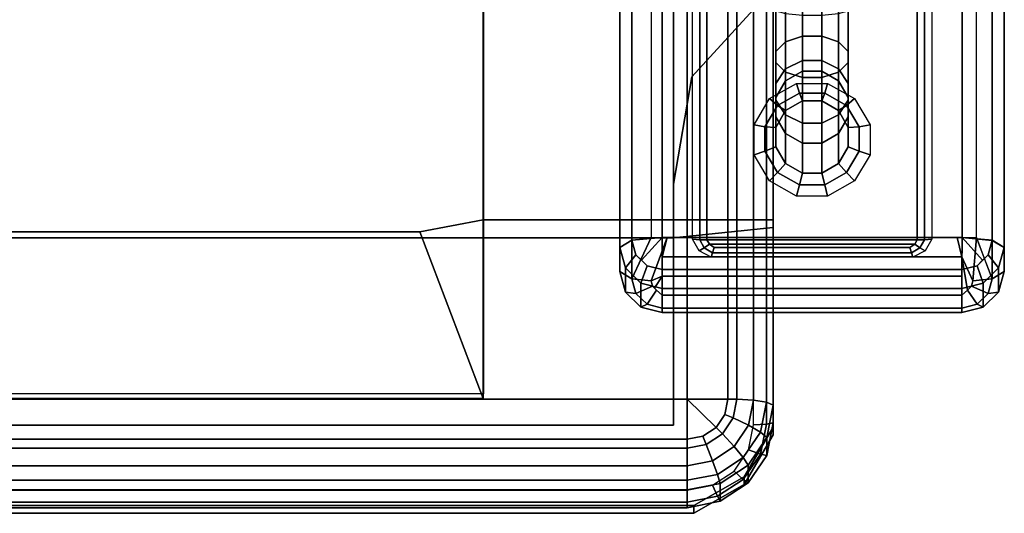
# Model space of a CAD drawing. Extents: x -39.2 to 39.2, y -15.5 to 15.5.
# Drawn here: x 25.6 to 39.2, y -15.5 to -8.7 of the extents above; entities that cross this region are included whole.
import ezdxf

# ---------------------------------------------------------------- set-up
doc = ezdxf.new("R2010")
doc.units = 0
for name, color, linetype in [('SEAT-BASE', 5, 'CONTINUOUS'), ('SEAT-FABRIC', 5, 'CONTINUOUS'), ('SEAT-FRAME', 5, 'CONTINUOUS')]:
    doc.layers.add(name, color=color, linetype=linetype)

msp = doc.modelspace()

# ---------------------------------------------------------------- linework, layer by layer
at = {"layer": 'SEAT-BASE', "color": 0}
for points in [[(34.904, 3.16, 17.486), (35.004, 3.099, 17.347), (35.004, -11.735, 21.021), (34.904, -11.724, 21.173)], [(38.204, -11.724, 21.173), (38.104, -11.735, 21.021), (38.104, 3.099, 17.347), (38.204, 3.16, 17.486)], [(35.004, 3.099, 17.347), (35.104, 3.05, 17.256), (35.104, -11.734, 20.918), (35.004, -11.735, 21.021)], [(38.004, -11.734, 20.918), (35.104, -11.734, 20.918), (35.104, 3.05, 17.256), (38.004, 3.05, 17.256)], [(38.104, -11.735, 21.021), (38.004, -11.734, 20.918), (38.004, 3.05, 17.256), (38.104, 3.099, 17.347)], [(36.054, -8.526, 13.276), (36.054, -9.132, 13.522), (36.188, -9, 13.712), (36.188, -8.488, 13.504)], [(36.054, -8.57, 13.011), (36.054, -9.285, 13.302), (36.054, -9.132, 13.522), (36.054, -8.526, 13.276)], [(36.188, -8.488, 13.504), (36.188, -9, 13.712), (36.42, -8.923, 13.822), (36.42, -8.466, 13.637)], [(36.42, -8.466, 13.637), (36.42, -8.923, 13.822), (36.688, -8.923, 13.822), (36.688, -8.466, 13.637)], [(36.688, -8.466, 13.637), (36.688, -8.923, 13.822), (36.92, -9, 13.712), (36.92, -8.488, 13.504)], [(36.92, -8.488, 13.504), (36.92, -9, 13.712), (37.054, -9.132, 13.522), (37.054, -8.526, 13.276)], [(37.054, -8.526, 13.276), (37.054, -9.132, 13.522), (37.054, -9.285, 13.302), (37.054, -8.57, 13.011)], [(36.188, -8.609, 12.782), (36.188, -9.417, 13.111), (36.054, -9.285, 13.302), (36.054, -8.57, 13.011)], [(36.42, -8.63, 12.65), (36.42, -9.494, 13.001), (36.188, -9.417, 13.111), (36.188, -8.609, 12.782)], [(36.688, -8.63, 12.65), (36.688, -9.494, 13.001), (36.42, -9.494, 13.001), (36.42, -8.63, 12.65)], [(36.92, -8.609, 12.782), (36.92, -9.417, 13.111), (36.688, -9.494, 13.001), (36.688, -8.63, 12.65)], [(37.054, -8.57, 13.011), (37.054, -9.285, 13.302), (36.92, -9.417, 13.111), (36.92, -8.609, 12.782)], [(36.188, -9, 13.712), (36.188, -9.373, 14.119), (36.42, -9.257, 14.186), (36.42, -8.923, 13.822)], [(36.42, -8.923, 13.822), (36.42, -9.257, 14.186), (36.688, -9.257, 14.186), (36.688, -8.923, 13.822)], [(36.688, -8.923, 13.822), (36.688, -9.257, 14.186), (36.92, -9.373, 14.119), (36.92, -9, 13.712)], [(36.054, -9.132, 13.522), (36.054, -9.574, 14.003), (36.188, -9.373, 14.119), (36.188, -9, 13.712)], [(36.92, -9, 13.712), (36.92, -9.373, 14.119), (37.054, -9.574, 14.003), (37.054, -9.132, 13.522)], [(36.054, -9.285, 13.302), (36.054, -9.807, 13.87), (36.054, -9.574, 14.003), (36.054, -9.132, 13.522)], [(37.054, -9.132, 13.522), (37.054, -9.574, 14.003), (37.054, -9.807, 13.87), (37.054, -9.285, 13.302)], [(36.188, -9.417, 13.111), (36.188, -10.008, 13.754), (36.054, -9.807, 13.87), (36.054, -9.285, 13.302)], [(36.188, -9.373, 14.119), (36.188, -9.537, 14.651), (36.42, -9.404, 14.661), (36.42, -9.257, 14.186)], [(36.42, -9.257, 14.186), (36.42, -9.404, 14.661), (36.688, -9.404, 14.661), (36.688, -9.257, 14.186)], [(36.688, -9.257, 14.186), (36.688, -9.404, 14.661), (36.92, -9.537, 14.651), (36.92, -9.373, 14.119)], [(37.054, -9.285, 13.302), (37.054, -9.807, 13.87), (36.92, -10.008, 13.754), (36.92, -9.417, 13.111)], [(36.054, -9.574, 14.003), (36.054, -9.769, 14.634), (36.188, -9.537, 14.651), (36.188, -9.373, 14.119)], [(36.42, -9.816, 20.109), (36.42, -9.404, 14.661), (36.188, -9.537, 14.651), (36.188, -9.95, 20.099)], [(36.42, -9.494, 13.001), (36.42, -10.124, 13.687), (36.188, -10.008, 13.754), (36.188, -9.417, 13.111)], [(36.688, -9.816, 20.109), (36.688, -9.404, 14.661), (36.42, -9.404, 14.661), (36.42, -9.816, 20.109)], [(36.688, -9.494, 13.001), (36.688, -10.124, 13.687), (36.42, -10.124, 13.687), (36.42, -9.494, 13.001)], [(36.688, -9.404, 14.661), (36.688, -9.816, 20.109), (36.92, -9.95, 20.099), (36.92, -9.537, 14.651)], [(36.92, -9.417, 13.111), (36.92, -10.008, 13.754), (36.688, -10.124, 13.687), (36.688, -9.494, 13.001)], [(36.92, -9.373, 14.119), (36.92, -9.537, 14.651), (37.054, -9.769, 14.634), (37.054, -9.574, 14.003)], [(36.078, -9.879, 20.304), (35.968, -9.784, 20.435), (36.34, -9.576, 20.384), (36.38, -9.71, 20.262)], [(36.188, -9.95, 20.099), (36.188, -9.537, 14.651), (36.054, -9.769, 14.634), (36.054, -10.181, 20.083)], [(36.054, -9.807, 13.87), (36.054, -10.036, 14.614), (36.054, -9.769, 14.634), (36.054, -9.574, 14.003)], [(36.38, -9.71, 20.262), (36.34, -9.576, 20.384), (36.768, -9.576, 20.384), (36.728, -9.71, 20.262)], [(36.728, -9.71, 20.262), (36.768, -9.576, 20.384), (37.14, -9.784, 20.435), (37.03, -9.879, 20.304)], [(36.92, -9.537, 14.651), (36.92, -9.95, 20.099), (37.054, -10.181, 20.083), (37.054, -9.769, 14.634)], [(37.054, -9.574, 14.003), (37.054, -9.769, 14.634), (37.054, -10.036, 14.614), (37.054, -9.807, 13.87)], [(36.054, -10.036, 14.614), (36.054, -10.448, 20.063), (36.054, -10.181, 20.083), (36.054, -9.769, 14.634)], [(36.188, -9.95, 20.099), (36.078, -9.879, 20.304), (36.38, -9.71, 20.262), (36.42, -9.816, 20.109)], [(36.42, -9.816, 20.109), (36.38, -9.71, 20.262), (36.728, -9.71, 20.262), (36.688, -9.816, 20.109)], [(36.688, -9.816, 20.109), (36.728, -9.71, 20.262), (37.03, -9.879, 20.304), (36.92, -9.95, 20.099)], [(37.054, -9.769, 14.634), (37.054, -10.181, 20.083), (37.054, -10.448, 20.063), (37.054, -10.036, 14.614)], [(35.904, -10.172, 20.377), (35.754, -10.145, 20.524), (35.968, -9.784, 20.435), (36.078, -9.879, 20.304)], [(36.054, -10.181, 20.083), (35.904, -10.172, 20.377), (36.078, -9.879, 20.304), (36.188, -9.95, 20.099)], [(36.188, -10.008, 13.754), (36.188, -10.267, 14.596), (36.054, -10.036, 14.614), (36.054, -9.807, 13.87)], [(37.054, -9.807, 13.87), (37.054, -10.036, 14.614), (36.92, -10.267, 14.596), (36.92, -10.008, 13.754)], [(36.92, -9.95, 20.099), (37.03, -9.879, 20.304), (37.204, -10.172, 20.377), (37.054, -10.181, 20.083)], [(37.03, -9.879, 20.304), (37.14, -9.784, 20.435), (37.354, -10.145, 20.524), (37.204, -10.172, 20.377)], [(36.188, -10.267, 14.596), (36.188, -10.68, 20.047), (36.054, -10.448, 20.063), (36.054, -10.036, 14.614)], [(36.42, -10.124, 13.687), (36.42, -10.401, 14.586), (36.188, -10.267, 14.596), (36.188, -10.008, 13.754)], [(36.92, -10.008, 13.754), (36.92, -10.267, 14.596), (36.688, -10.401, 14.586), (36.688, -10.124, 13.687)], [(37.054, -10.036, 14.614), (37.054, -10.448, 20.063), (36.92, -10.68, 20.047), (36.92, -10.267, 14.596)], [(35.754, -10.145, 20.524), (35.904, -10.172, 20.377), (35.904, -10.51, 20.461), (35.754, -10.561, 20.627)], [(36.054, -10.448, 20.063), (35.904, -10.51, 20.461), (35.904, -10.172, 20.377), (36.054, -10.181, 20.083)], [(36.688, -10.124, 13.687), (36.688, -10.401, 14.586), (36.42, -10.401, 14.586), (36.42, -10.124, 13.687)], [(37.054, -10.181, 20.083), (37.204, -10.172, 20.377), (37.204, -10.51, 20.461), (37.054, -10.448, 20.063)], [(37.204, -10.172, 20.377), (37.354, -10.145, 20.524), (37.354, -10.561, 20.627), (37.204, -10.51, 20.461)], [(36.42, -10.401, 14.586), (36.42, -10.813, 20.037), (36.188, -10.68, 20.047), (36.188, -10.267, 14.596)], [(36.92, -10.267, 14.596), (36.92, -10.68, 20.047), (36.688, -10.813, 20.037), (36.688, -10.401, 14.586)], [(36.188, -10.68, 20.047), (36.078, -10.803, 20.533), (35.904, -10.51, 20.461), (36.054, -10.448, 20.063)], [(36.688, -10.401, 14.586), (36.688, -10.813, 20.037), (36.42, -10.813, 20.037), (36.42, -10.401, 14.586)], [(37.054, -10.448, 20.063), (37.204, -10.51, 20.461), (37.03, -10.803, 20.533), (36.92, -10.68, 20.047)], [(35.754, -10.561, 20.627), (35.904, -10.51, 20.461), (36.078, -10.803, 20.533), (35.968, -10.921, 20.717)], [(37.204, -10.51, 20.461), (37.354, -10.561, 20.627), (37.14, -10.921, 20.717), (37.03, -10.803, 20.533)], [(36.42, -10.813, 20.037), (36.38, -10.972, 20.575), (36.078, -10.803, 20.533), (36.188, -10.68, 20.047)], [(36.92, -10.68, 20.047), (37.03, -10.803, 20.533), (36.728, -10.972, 20.575), (36.688, -10.813, 20.037)], [(36.38, -10.972, 20.575), (36.34, -11.129, 20.768), (35.968, -10.921, 20.717), (36.078, -10.803, 20.533)], [(36.688, -10.813, 20.037), (36.728, -10.972, 20.575), (36.38, -10.972, 20.575), (36.42, -10.813, 20.037)], [(37.03, -10.803, 20.533), (37.14, -10.921, 20.717), (36.768, -11.129, 20.768), (36.728, -10.972, 20.575)], [(36.728, -10.972, 20.575), (36.768, -11.129, 20.768), (36.34, -11.129, 20.768), (36.38, -10.972, 20.575)], [(34.904, -11.724, 21.173), (35.004, -11.735, 21.021), (35.067, -11.845, 21.048), (34.996, -11.885, 21.213)], [(35.004, -11.735, 21.021), (35.104, -11.734, 20.918), (35.138, -11.793, 20.933), (35.067, -11.845, 21.048)], [(35.067, -11.845, 21.048), (35.138, -11.793, 20.933), (35.203, -11.84, 20.944), (35.182, -11.913, 21.065)], [(37.97, -11.793, 20.933), (35.138, -11.793, 20.933), (35.104, -11.734, 20.918), (38.004, -11.734, 20.918)], [(37.905, -11.84, 20.944), (35.203, -11.84, 20.944), (35.138, -11.793, 20.933), (37.97, -11.793, 20.933)], [(37.926, -11.913, 21.065), (37.905, -11.84, 20.944), (37.97, -11.793, 20.933), (38.041, -11.845, 21.048)], [(38.041, -11.845, 21.048), (37.97, -11.793, 20.933), (38.004, -11.734, 20.918), (38.104, -11.735, 21.021)], [(38.112, -11.885, 21.213), (38.041, -11.845, 21.048), (38.104, -11.735, 21.021), (38.204, -11.724, 21.173)], [(34.996, -11.885, 21.213), (35.067, -11.845, 21.048), (35.182, -11.913, 21.065), (35.162, -11.974, 21.235)], [(35.162, -11.974, 21.235), (35.182, -11.913, 21.065), (37.926, -11.913, 21.065), (37.946, -11.974, 21.235)], [(35.182, -11.913, 21.065), (35.203, -11.84, 20.944), (37.905, -11.84, 20.944), (37.926, -11.913, 21.065)], [(37.946, -11.974, 21.235), (37.926, -11.913, 21.065), (38.041, -11.845, 21.048), (38.112, -11.885, 21.213)]]:
    msp.add_3dface(points, dxfattribs=at)
at = {"layer": 'SEAT-FABRIC', "color": 0}
for points in [[(34.07, -11.739, 23.519), (34.07, 4.258, 19.557), (33.902, 4.158, 19.155), (33.902, -11.838, 23.117)], [(34.485, -11.701, 23.683), (34.484, 4.298, 19.72), (34.07, 4.258, 19.557), (34.07, -11.739, 23.519)], [(38.623, -11.701, 23.683), (38.624, 4.298, 19.72), (34.484, 4.298, 19.72), (34.485, -11.701, 23.683)], [(39.037, -11.742, 23.52), (39.038, 4.258, 19.557), (38.624, 4.298, 19.72), (38.623, -11.701, 23.683)], [(39.205, -11.841, 23.118), (39.206, 4.158, 19.155), (39.038, 4.258, 19.557), (39.037, -11.742, 23.52)], [(32.021, 4.078, 11.524), (-31.996, 4.078, 11.524), (-31.996, -13.922, 14.536), (32.021, -13.922, 14.536)], [(33.902, -11.838, 23.117), (33.902, 4.158, 19.155), (33.902, 3.825, 17.809), (33.902, -12.171, 21.772)], [(39.206, -12.171, 21.772), (39.206, 3.825, 17.809), (39.206, 4.158, 19.155), (39.205, -11.841, 23.118)], [(-31.996, 4.015, 11.461), (32.021, 4.015, 11.461), (32.021, -13.86, 14.473), (-31.996, -13.86, 14.473)], [(33.902, -12.171, 21.772), (33.902, 3.825, 17.809), (34.07, 3.726, 17.407), (34.07, -12.271, 21.37)], [(39.038, -12.271, 21.37), (39.038, 3.726, 17.407), (39.206, 3.825, 17.809), (39.206, -12.171, 21.772)], [(34.336, -11.701, 21.107), (34.07, -12.271, 21.37), (34.07, 3.726, 17.407), (34.336, 3.101, 17.441)], [(39.038, -12.271, 21.37), (38.822, -11.701, 21.107), (38.822, 3.101, 17.441), (39.038, 3.726, 17.407)], [(34.832, -13.931, 16.746), (34.832, -7.644, 15.694), (13.183, -7.644, 15.694), (13.183, -13.931, 16.746)], [(35.394, -13.931, 16.746), (35.394, -7.644, 15.694), (34.832, -7.644, 15.694), (34.832, -13.931, 16.746)], [(35.518, -13.931, 16.746), (35.518, -7.644, 15.694), (35.394, -7.644, 15.694), (35.394, -13.931, 16.746)], [(35.748, -13.947, 16.652), (35.748, -7.659, 15.6), (35.518, -7.644, 15.694), (35.518, -13.931, 16.746)], [(35.924, -13.976, 16.478), (35.924, -7.688, 15.426), (35.748, -7.659, 15.6), (35.748, -13.947, 16.652)], [(36.019, -14.014, 16.252), (36.019, -7.726, 15.2), (35.924, -7.688, 15.426), (35.924, -13.976, 16.478)], [(36.019, -14.261, 14.774), (36.019, -7.974, 13.722), (36.019, -7.726, 15.2), (36.019, -14.014, 16.252)], [(35.748, -14.287, 14.62), (35.748, -7.999, 13.568), (35.924, -7.991, 13.618), (35.924, -14.278, 14.671)], [(35.924, -14.278, 14.671), (35.924, -7.991, 13.618), (36.019, -7.974, 13.722), (36.019, -14.261, 14.774)], [(33.98, -12.122, 23.187), (34.125, -11.941, 23.569), (34.07, -11.739, 23.519), (33.902, -11.838, 23.117)], [(34.336, -11.701, 21.107), (34.554, -11.701, 21.107), (34.334, -12.299, 21.255), (34.07, -12.271, 21.37)], [(34.485, -11.701, 23.683), (34.07, -11.739, 23.519), (34.125, -11.941, 23.569), (34.201, -12.015, 23.587)], [(34.485, -11.701, 23.683), (34.201, -12.015, 23.587), (34.278, -12.09, 23.606), (34.486, -12.142, 23.619)], [(34.334, -12.299, 21.255), (34.554, -11.701, 21.107), (34.486, -11.969, 21.276), (34.486, -12.235, 21.239)], [(38.622, -12.142, 23.619), (38.623, -11.701, 23.683), (34.485, -11.701, 23.683), (34.486, -12.142, 23.619)], [(38.622, -11.969, 21.276), (34.486, -11.969, 21.276), (34.554, -11.701, 21.107), (38.554, -11.701, 21.107)], [(38.822, -11.701, 21.107), (38.774, -12.299, 21.255), (38.622, -11.969, 21.276), (38.554, -11.701, 21.107)], [(38.907, -12.015, 23.587), (38.623, -11.701, 23.683), (38.622, -12.142, 23.619), (38.83, -12.09, 23.606)], [(39.038, -11.739, 23.519), (38.623, -11.701, 23.683), (38.907, -12.015, 23.587), (38.983, -11.941, 23.569)], [(39.038, -12.271, 21.37), (38.774, -12.299, 21.255), (38.822, -11.701, 21.107), (38.93, -11.986, 21.238)], [(39.206, -11.838, 23.117), (39.038, -11.739, 23.519), (38.983, -11.941, 23.569), (39.128, -12.122, 23.187)], [(33.902, -11.838, 23.117), (33.902, -12.171, 21.772), (33.98, -12.455, 21.842), (33.98, -12.122, 23.187)], [(34.194, -12.33, 23.239), (34.278, -12.09, 23.606), (34.125, -11.941, 23.569), (33.98, -12.122, 23.187)], [(39.128, -12.122, 23.187), (38.983, -11.941, 23.569), (38.83, -12.09, 23.606), (38.914, -12.33, 23.239)], [(39.128, -12.122, 23.187), (39.128, -12.455, 21.842), (39.206, -12.171, 21.772), (39.206, -11.838, 23.117)], [(38.622, -12.235, 21.239), (34.486, -12.235, 21.239), (34.486, -11.969, 21.276), (38.622, -11.969, 21.276)], [(38.622, -12.235, 21.239), (38.622, -11.969, 21.276), (38.698, -12.428, 21.287), (38.622, -12.495, 21.304)], [(38.754, -12.374, 21.274), (38.698, -12.428, 21.287), (38.622, -11.969, 21.276), (38.774, -12.299, 21.255)], [(33.902, -12.171, 21.772), (34.07, -12.271, 21.37), (34.125, -12.474, 21.42), (33.98, -12.455, 21.842)], [(33.98, -12.122, 23.187), (33.98, -12.455, 21.842), (34.194, -12.664, 21.894), (34.194, -12.33, 23.239)], [(34.486, -12.405, 23.257), (34.486, -12.142, 23.619), (34.278, -12.09, 23.606), (34.194, -12.33, 23.239)], [(38.622, -12.405, 23.257), (38.622, -12.142, 23.619), (34.486, -12.142, 23.619), (34.486, -12.405, 23.257)], [(38.914, -12.33, 23.239), (38.83, -12.09, 23.606), (38.622, -12.142, 23.619), (38.622, -12.405, 23.257)], [(38.914, -12.33, 23.239), (38.914, -12.664, 21.894), (39.128, -12.455, 21.842), (39.128, -12.122, 23.187)], [(39.038, -12.271, 21.37), (39.206, -12.171, 21.772), (39.128, -12.455, 21.842), (38.983, -12.474, 21.42)], [(34.07, -12.271, 21.37), (34.334, -12.299, 21.255), (34.354, -12.374, 21.274), (34.125, -12.474, 21.42)], [(34.194, -12.33, 23.239), (34.194, -12.664, 21.894), (34.486, -12.738, 21.912), (34.486, -12.405, 23.257)], [(34.334, -12.299, 21.255), (34.486, -12.235, 21.239), (34.382, -12.401, 21.28), (34.354, -12.374, 21.274)], [(34.382, -12.401, 21.28), (34.486, -12.235, 21.239), (34.486, -12.495, 21.304), (34.41, -12.428, 21.287)], [(38.622, -12.495, 21.304), (34.486, -12.495, 21.304), (34.486, -12.235, 21.239), (38.622, -12.235, 21.239)], [(38.622, -12.405, 23.257), (38.622, -12.738, 21.912), (38.914, -12.664, 21.894), (38.914, -12.33, 23.239)], [(38.774, -12.299, 21.255), (39.038, -12.271, 21.37), (38.983, -12.474, 21.42), (38.754, -12.374, 21.274)], [(33.98, -12.455, 21.842), (34.125, -12.474, 21.42), (34.278, -12.622, 21.457), (34.194, -12.664, 21.894)], [(34.125, -12.474, 21.42), (34.354, -12.374, 21.274), (34.41, -12.428, 21.287), (34.278, -12.622, 21.457)], [(34.278, -12.622, 21.457), (34.41, -12.428, 21.287), (34.486, -12.495, 21.304), (34.486, -12.675, 21.47)], [(38.622, -12.738, 21.912), (38.622, -12.405, 23.257), (34.486, -12.405, 23.257), (34.486, -12.738, 21.912)], [(38.622, -12.495, 21.304), (38.622, -12.675, 21.47), (34.486, -12.675, 21.47), (34.486, -12.495, 21.304)], [(38.698, -12.428, 21.287), (38.83, -12.622, 21.457), (38.622, -12.675, 21.47), (38.622, -12.495, 21.304)], [(38.754, -12.374, 21.274), (38.983, -12.474, 21.42), (38.83, -12.622, 21.457), (38.698, -12.428, 21.287)], [(38.983, -12.474, 21.42), (39.128, -12.455, 21.842), (38.914, -12.664, 21.894), (38.83, -12.622, 21.457)], [(34.194, -12.664, 21.894), (34.278, -12.622, 21.457), (34.486, -12.675, 21.47), (34.486, -12.738, 21.912)], [(38.83, -12.622, 21.457), (38.914, -12.664, 21.894), (38.622, -12.738, 21.912), (38.622, -12.675, 21.47)], [(34.486, -12.738, 21.912), (34.486, -12.675, 21.47), (38.622, -12.675, 21.47), (38.622, -12.738, 21.912)], [(13.183, -14.486, 16.839), (34.832, -14.486, 16.839), (34.832, -13.931, 16.746), (13.183, -13.931, 16.746)], [(35.394, -13.931, 16.746), (34.832, -13.931, 16.746), (35.229, -14.323, 16.811), (35.351, -14.144, 16.781)], [(35.047, -14.444, 16.831), (35.229, -14.323, 16.811), (34.832, -13.931, 16.746), (34.832, -14.486, 16.839)], [(35.518, -13.931, 16.746), (35.394, -13.931, 16.746), (35.351, -14.144, 16.781), (35.466, -14.19, 16.789)], [(35.466, -14.19, 16.789), (35.678, -14.293, 16.71), (35.748, -13.947, 16.652), (35.518, -13.931, 16.746)], [(35.924, -13.976, 16.478), (35.748, -13.947, 16.652), (35.678, -14.293, 16.71), (35.841, -14.388, 16.547)], [(36.019, -14.014, 16.252), (35.924, -13.976, 16.478), (35.841, -14.388, 16.547), (35.929, -14.462, 16.327)], [(35.929, -14.462, 16.327), (35.929, -14.709, 14.849), (36.019, -14.261, 14.774), (36.019, -14.014, 16.252)], [(35.466, -14.19, 16.789), (35.351, -14.144, 16.781), (35.229, -14.323, 16.811), (35.317, -14.41, 16.826)], [(35.317, -14.41, 16.826), (35.48, -14.586, 16.759), (35.678, -14.293, 16.71), (35.466, -14.19, 16.789)], [(35.924, -14.278, 14.671), (36.019, -14.261, 14.774), (35.929, -14.709, 14.849), (35.841, -14.691, 14.74)], [(35.317, -14.41, 16.826), (35.229, -14.323, 16.811), (35.047, -14.444, 16.831), (35.094, -14.557, 16.85)], [(35.841, -14.388, 16.547), (35.678, -14.293, 16.71), (35.48, -14.586, 16.759), (35.604, -14.738, 16.606)], [(35.929, -14.462, 16.327), (35.841, -14.388, 16.547), (35.604, -14.738, 16.606), (35.671, -14.842, 16.39)], [(35.841, -14.691, 14.74), (35.678, -14.633, 14.678), (35.748, -14.287, 14.62), (35.924, -14.278, 14.671)], [(13.183, -14.609, 16.859), (34.832, -14.609, 16.859), (34.832, -14.486, 16.839), (13.183, -14.486, 16.839)], [(35.094, -14.557, 16.85), (35.047, -14.444, 16.831), (34.832, -14.486, 16.839), (34.832, -14.609, 16.859)], [(35.094, -14.557, 16.85), (35.182, -14.782, 16.792), (35.48, -14.586, 16.759), (35.317, -14.41, 16.826)], [(35.671, -14.842, 16.39), (35.671, -15.089, 14.912), (35.929, -14.709, 14.849), (35.929, -14.462, 16.327)], [(13.183, -14.851, 16.803), (34.832, -14.851, 16.803), (34.832, -14.609, 16.859), (13.183, -14.609, 16.859)], [(34.832, -14.609, 16.859), (34.832, -14.851, 16.803), (35.182, -14.782, 16.792), (35.094, -14.557, 16.85)], [(35.604, -14.738, 16.606), (35.48, -14.586, 16.759), (35.182, -14.782, 16.792), (35.25, -14.971, 16.645)], [(35.604, -15.04, 14.798), (35.48, -14.926, 14.727), (35.678, -14.633, 14.678), (35.841, -14.691, 14.74)], [(35.25, -14.971, 16.645), (35.182, -14.782, 16.792), (34.832, -14.851, 16.803), (34.832, -15.053, 16.659)], [(35.671, -14.842, 16.39), (35.604, -14.738, 16.606), (35.25, -14.971, 16.645), (35.286, -15.096, 16.433)], [(35.841, -14.691, 14.74), (35.929, -14.709, 14.849), (35.671, -15.089, 14.912), (35.604, -15.04, 14.798)], [(13.183, -15.053, 16.659), (34.832, -15.053, 16.659), (34.832, -14.851, 16.803), (13.183, -14.851, 16.803)], [(35.25, -15.274, 14.837), (35.182, -15.122, 14.76), (35.48, -14.926, 14.727), (35.604, -15.04, 14.798)], [(35.286, -15.096, 16.433), (35.286, -15.343, 14.955), (35.671, -15.089, 14.912), (35.671, -14.842, 16.39)], [(13.183, -15.185, 16.448), (34.832, -15.185, 16.448), (34.832, -15.053, 16.659), (13.183, -15.053, 16.659)], [(35.286, -15.096, 16.433), (35.25, -14.971, 16.645), (34.832, -15.053, 16.659), (34.832, -15.185, 16.448)], [(35.604, -15.04, 14.798), (35.671, -15.089, 14.912), (35.286, -15.343, 14.955), (35.25, -15.274, 14.837)], [(13.183, -15.432, 14.97), (34.832, -15.432, 14.97), (34.832, -15.185, 16.448), (13.183, -15.185, 16.448)], [(13.183, -15.191, 14.772), (34.832, -15.191, 14.772), (34.832, -15.356, 14.851), (13.183, -15.356, 14.851)], [(34.832, -15.185, 16.448), (34.832, -15.432, 14.97), (35.286, -15.343, 14.955), (35.286, -15.096, 16.433)], [(34.832, -15.356, 14.851), (34.832, -15.191, 14.772), (35.182, -15.122, 14.76), (35.25, -15.274, 14.837)], [(35.25, -15.274, 14.837), (35.286, -15.343, 14.955), (34.832, -15.432, 14.97), (34.832, -15.356, 14.851)], [(13.183, -15.356, 14.851), (34.832, -15.356, 14.851), (34.832, -15.432, 14.97), (13.183, -15.432, 14.97)]]:
    msp.add_3dface(points, dxfattribs=at)
at = {"layer": 'SEAT-FRAME', "color": 0}
for points in [[(32.019, -11.704, 12.644), (32.019, -11.456, 14.123), (32.019, 1.612, 11.936), (32.019, 1.364, 10.457)], [(36.019, 1.612, 11.936), (32.019, 1.612, 11.936), (32.019, -11.456, 14.123), (36.019, -11.456, 14.123)], [(34.644, -11.704, 12.644), (32.019, -11.704, 12.644), (32.019, 1.364, 10.457), (34.644, 1.364, 10.457)], [(31.144, -11.621, 13.137), (32.019, -13.922, 14.536), (32.019, -11.456, 14.123), (31.144, -11.621, 13.137)], [(36.019, -14.319, 14.602), (36.019, -14.426, 13.961), (36.019, -11.564, 13.482), (36.019, -11.456, 14.123)], [(-31.106, -11.621, 13.137), (-31.981, -13.922, 14.536), (32.019, -13.922, 14.536), (31.144, -11.621, 13.137)], [(-34.606, -14.293, 13.077), (-34.606, -11.704, 12.644), (34.644, -11.704, 12.644), (34.644, -14.293, 13.077)], [(35.617, -15.005, 14.717), (35.617, -15.112, 14.076), (36.019, -14.426, 13.961), (36.019, -14.319, 14.602)], [(34.921, -15.402, 14.783), (34.921, -15.509, 14.142), (35.617, -15.112, 14.076), (35.617, -15.005, 14.717)], [(-34.883, -15.402, 14.783), (-34.883, -15.509, 14.142), (34.921, -15.509, 14.142), (34.921, -15.402, 14.783)]]:
    msp.add_3dface(points, dxfattribs=at)
for points, invisible_edges in [([(36.019, -11.456, 14.123), (36.019, -11.564, 13.482), (36.019, 1.505, 11.295), (36.019, 1.612, 11.936)], 2), ([(34.644, -10.964, 12.52), (34.644, 0.625, 10.581), (34.894, -0.855, 10.828), (34.894, -9.485, 12.272)], 4), ([(34.894, -9.485, 12.272), (34.894, -0.855, 10.828), (36.019, -2.088, 11.035), (36.019, -8.252, 12.066)], 1), ([(36.019, -8.477, 12.857), (36.019, -1.617, 11.709), (36.019, -1.25, 11.756), (36.019, -8.809, 13.021)], 5), ([(36.019, -8.246, 12.496), (34.894, -9.485, 12.272), (36.019, -8.252, 12.066), (36.019, -8.236, 12.165)], 1), ([(36.019, -8.809, 13.021), (34.894, -9.485, 12.272), (36.019, -8.246, 12.496), (36.019, -8.477, 12.857)], 3), ([(36.019, -10.824, 13.358), (34.644, -10.964, 12.52), (34.894, -9.485, 12.272), (36.019, -8.809, 13.021)], 5), ([(36.019, -11.564, 13.482), (34.644, -11.704, 12.644), (34.644, -10.964, 12.52), (36.019, -10.824, 13.358)], 4), ([(31.144, -11.621, 13.137), (32.019, -11.456, 14.123), (36.019, -11.456, 14.123), (36.019, -11.564, 13.482)], 8), ([(36.019, -11.456, 14.123), (32.019, -11.456, 14.123), (32.019, -13.922, 14.536), (36.019, -14.319, 14.602)], 4), ([(31.144, -11.621, 13.137), (30.906, -11.704, 12.644), (-31.188, -11.704, 12.644), (-31.106, -11.621, 13.137)], 5), ([(36.019, -11.564, 13.482), (34.644, -11.704, 12.644), (30.906, -11.704, 12.644), (31.144, -11.621, 13.137)], 12), ([(34.644, -11.704, 12.644), (36.019, -11.564, 13.482), (36.019, -14.426, 13.961), (34.644, -14.293, 13.077)], 4), ([(34.921, -15.402, 14.783), (32.019, -13.922, 14.536), (-31.981, -13.922, 14.536), (-34.883, -15.402, 14.783)], 5), ([(36.019, -14.319, 14.602), (32.019, -13.922, 14.536), (34.921, -15.402, 14.783), (35.617, -15.005, 14.717)], 3), ([(-34.883, -15.509, 14.142), (-34.606, -14.293, 13.077), (34.644, -14.293, 13.077), (34.921, -15.509, 14.142)], 5), ([(34.921, -15.509, 14.142), (34.644, -14.293, 13.077), (36.019, -14.426, 13.961), (35.617, -15.112, 14.076)], 3)]:
    msp.add_3dface(points, dxfattribs=dict(at, invisible_edges=invisible_edges))

doc.saveas('drawing.dxf')
